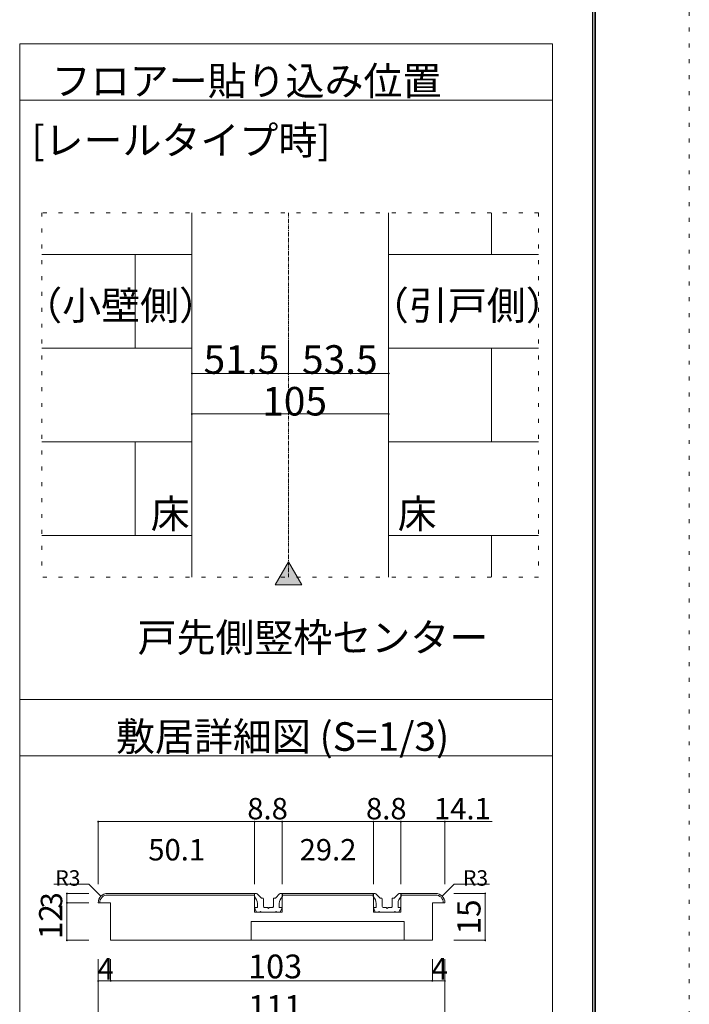
# Model space of a CAD drawing. Units: millimetres. Extents: x -6043 to 6257, y -4384 to 4496.
# Drawn here: x 4113 to 6257, y -2646 to 508 of the extents above; entities that cross this region are included whole.
import ezdxf

# ---------------------------------------------------------------- set-up
doc = ezdxf.new("R2010")
doc.units = ezdxf.units.MM
doc.header["$LTSCALE"] = 30
doc.linetypes.add('JWW_CENTER1', pattern=[0.677333, 0.423333, -0.084667, 0.084667, -0.084667])
doc.linetypes.add('JWW_HOJO', pattern=[1.693333, -1.27, 0.423333])
for name, color, linetype in [('0-B_寸法', 7, 'Continuous'), ('F-0_補助線', 7, 'Continuous'), ('F-1_枠', 7, 'Continuous')]:
    doc.layers.add(name, color=color, linetype=linetype)

msp = doc.modelspace()

# ---------------------------------------------------------------- linework, layer by layer
at = {"layer": '0-B_寸法', "color": 7, "linetype": 'Continuous', "lineweight": 5}
for p, q in [((4113, 430.3), (5819.2, 430.3)), ((4113, 430.3), (4113, -2873.6)), ((5819.2, 430.3), (5819.2, -2873.6)), ((4113, 250.3), (5819.2, 250.3)), ((4664.2, -110.3), (4664.2, -1277.5)), ((5294.2, -110.3), (5294.2, -1277.5)), ((5623.2, -243.9), (5623.2, -110.3)), ((4664.2, -243.9), (4184.2, -243.9)), ((4483.2, -543.9), (4483.2, -243.9)), ((5774.2, -243.9), (5294.2, -243.9)), ((4664.2, -755.1), (4664.2, -526.5)), ((4973.2, -625.4), (4973.2, -529.9)), ((5294.2, -755.1), (5294.2, -526.5)), ((4664.2, -543.9), (4184.2, -543.9)), ((5774.2, -543.9), (5294.2, -543.9)), ((5623.2, -843.9), (5623.2, -543.9)), ((5294.2, -625.4), (4664.2, -625.4)), ((4664.2, -755.1), (5294.2, -755.1)), ((4664.2, -843.9), (4184.2, -843.9)), ((4483.2, -1143.9), (4483.2, -843.9)), ((5774.2, -843.9), (5294.2, -843.9)), ((4664.2, -1143.9), (4184.2, -1143.9)), ((5774.2, -1143.9), (5294.2, -1143.9)), ((5623.2, -1277.5), (5623.2, -1143.9)), ((4973.2, -1228.1), (4930.4, -1302.3)), ((4973.2, -1228.1), (5016, -1302.3)), ((5016, -1302.3), (4930.4, -1302.3)), ((5819.2, -1669.7), (4113, -1669.7)), ((5819.2, -1849.7), (4113, -1849.7)), ((4865.2, -2060.7), (4364.2, -2060.7)), ((4364.2, -2060.7), (4364.2, -2260.7)), ((4953.2, -2060.7), (4865.2, -2060.7)), ((4865.2, -2060.7), (4865.2, -2260.7)), ((5245.2, -2060.7), (4953.2, -2060.7)), ((4953.2, -2060.7), (4953.2, -2260.7)), ((5333.2, -2060.7), (5245.2, -2060.7)), ((5245.2, -2060.7), (5245.2, -2260.7)), ((5333.2, -2060.7), (5333.2, -2260.7)), ((5625.7, -2060.7), (5333.2, -2060.7)), ((5474.2, -2060.7), (5474.2, -2260.7)), ((4334.2, -2260.7), (4222, -2260.7)), ((4373, -2299.5), (4334.2, -2260.7)), ((4373, -2299.5), (4334.2, -2260.7)), ((5465.4, -2299.5), (5504.2, -2260.7)), ((5465.4, -2299.5), (5504.2, -2260.7)), ((5504.2, -2260.7), (5617.1, -2260.7)), ((5504.2, -2260.7), (5617.1, -2260.7)), ((4264.2, -2320.7), (4264.2, -2290.7)), ((4264.2, -2290.7), (4334.2, -2290.7)), ((4394.2, -2290.7), (4495.2, -2290.7)), ((4394.2, -2290.7), (4865.2, -2290.7)), ((4394.2, -2295.7), (4495.2, -2295.7)), ((4394.2, -2295.7), (4865.2, -2295.7)), ((4864.2, -2290.7), (4869.6, -2290.7)), ((4864.2, -2300.7), (4864.2, -2290.7)), ((4864.2, -2290.7), (4869.6, -2290.7)), ((4865.2, -2290.7), (4865.2, -2350.7)), ((4885.8, -2304.8), (4873.1, -2292.2)), ((4885.8, -2304.8), (4873.1, -2292.2)), ((4932.6, -2304.8), (4945.2, -2292.2)), ((4932.6, -2304.8), (4945.2, -2292.2)), ((4954.2, -2290.7), (4948.7, -2290.7)), ((4954.2, -2290.7), (4948.7, -2290.7)), ((4953.2, -2290.7), (4953.2, -2350.7)), ((4953.2, -2290.7), (5245.2, -2290.7)), ((4953.2, -2290.7), (5245.2, -2290.7)), ((4953.2, -2295.7), (5245.2, -2295.7)), ((4953.2, -2295.7), (5245.2, -2295.7)), ((4954.2, -2300.7), (4954.2, -2290.7)), ((5244.2, -2290.7), (5249.6, -2290.7)), ((5244.2, -2300.7), (5244.2, -2290.7)), ((5244.2, -2290.7), (5249.6, -2290.7)), ((5245.2, -2290.7), (5245.2, -2350.7)), ((5265.8, -2304.8), (5253.1, -2292.2)), ((5265.8, -2304.8), (5253.1, -2292.2)), ((5312.6, -2304.8), (5325.2, -2292.2)), ((5312.6, -2304.8), (5325.2, -2292.2)), ((5334.2, -2290.7), (5328.7, -2290.7)), ((5334.2, -2290.7), (5328.7, -2290.7)), ((5333.2, -2290.7), (5333.2, -2350.7)), ((5333.2, -2290.7), (5444.2, -2290.7)), ((5333.2, -2295.7), (5444.2, -2295.7)), ((5334.2, -2300.7), (5334.2, -2290.7)), ((5343.2, -2290.7), (5444.2, -2290.7)), ((5343.2, -2295.7), (5444.2, -2295.7)), ((5603.3, -2290.7), (5503.3, -2290.7)), ((5603.3, -2440.7), (5603.3, -2290.7)), ((4264.2, -2440.7), (4264.2, -2320.7)), ((4264.2, -2320.7), (4334.2, -2320.7)), ((4404.2, -2320.7), (4364.2, -2320.7)), ((4404.2, -2320.7), (4364.2, -2320.7)), ((4404.2, -2440.7), (4404.2, -2320.7)), ((4874.2, -2335.7), (4874.2, -2323.1)), ((4887.9, -2305.7), (4891.2, -2305.7)), ((4887.9, -2305.7), (4891.2, -2305.7)), ((4893.2, -2332.7), (4893.2, -2307.7)), ((4925.2, -2332.7), (4925.2, -2307.7)), ((4930.4, -2305.7), (4927.2, -2305.7)), ((4930.4, -2305.7), (4927.2, -2305.7)), ((4944.2, -2335.7), (4944.2, -2323.1)), ((5254.2, -2335.7), (5254.2, -2323.1)), ((5267.9, -2305.7), (5271.2, -2305.7)), ((5267.9, -2305.7), (5271.2, -2305.7)), ((5273.2, -2332.7), (5273.2, -2307.7)), ((5305.2, -2332.7), (5305.2, -2307.7)), ((5310.4, -2305.7), (5307.2, -2305.7)), ((5310.4, -2305.7), (5307.2, -2305.7)), ((5324.2, -2335.7), (5324.2, -2323.1)), ((5434.2, -2320.7), (5474.2, -2320.7)), ((5434.2, -2440.7), (5434.2, -2320.7)), ((5434.2, -2320.7), (5474.2, -2320.7)), ((4865.2, -2350.7), (4953.2, -2350.7)), ((4865.2, -2350.7), (4953.2, -2350.7)), ((4871.2, -2350.7), (4866.3, -2338.5)), ((4871.2, -2350.7), (4866.3, -2338.5)), ((4874.2, -2335.7), (4868.2, -2335.7)), ((4874.2, -2335.7), (4868.2, -2335.7)), ((4882.2, -2350.7), (4871.2, -2350.7)), ((4882.2, -2350.7), (4871.2, -2350.7)), ((4882.2, -2350.7), (4884.2, -2348.7)), ((4882.2, -2350.7), (4884.2, -2348.7)), ((4884.2, -2348.7), (4886.2, -2350.7)), ((4884.2, -2348.7), (4886.2, -2350.7)), ((4932.2, -2350.7), (4886.2, -2350.7)), ((4932.2, -2350.7), (4886.2, -2350.7)), ((4896.2, -2335.7), (4906.2, -2335.7)), ((4896.2, -2335.7), (4906.2, -2335.7)), ((4906.2, -2335.7), (4909.2, -2338.7)), ((4906.2, -2335.7), (4909.2, -2338.7)), ((4909.2, -2338.7), (4912.2, -2335.7)), ((4909.2, -2338.7), (4912.2, -2335.7)), ((4912.2, -2335.7), (4922.2, -2335.7)), ((4912.2, -2335.7), (4922.2, -2335.7)), ((4934.2, -2348.7), (4932.2, -2350.7)), ((4934.2, -2348.7), (4932.2, -2350.7)), ((4936.2, -2350.7), (4934.2, -2348.7)), ((4936.2, -2350.7), (4934.2, -2348.7)), ((4936.2, -2350.7), (4947.2, -2350.7)), ((4936.2, -2350.7), (4947.2, -2350.7)), ((4944.2, -2335.7), (4950.2, -2335.7)), ((4944.2, -2335.7), (4950.2, -2335.7)), ((4947.2, -2350.7), (4952, -2338.5)), ((4947.2, -2350.7), (4952, -2338.5)), ((5245.2, -2350.7), (5333.2, -2350.7)), ((5245.2, -2350.7), (5333.2, -2350.7)), ((5251.2, -2350.7), (5246.3, -2338.5)), ((5251.2, -2350.7), (5246.3, -2338.5)), ((5254.2, -2335.7), (5248.2, -2335.7)), ((5254.2, -2335.7), (5248.2, -2335.7)), ((5262.2, -2350.7), (5251.2, -2350.7)), ((5262.2, -2350.7), (5251.2, -2350.7)), ((5262.2, -2350.7), (5264.2, -2348.7)), ((5262.2, -2350.7), (5264.2, -2348.7)), ((5264.2, -2348.7), (5266.2, -2350.7)), ((5264.2, -2348.7), (5266.2, -2350.7)), ((5312.2, -2350.7), (5266.2, -2350.7)), ((5312.2, -2350.7), (5266.2, -2350.7)), ((5276.2, -2335.7), (5286.2, -2335.7)), ((5276.2, -2335.7), (5286.2, -2335.7)), ((5286.2, -2335.7), (5289.2, -2338.7)), ((5286.2, -2335.7), (5289.2, -2338.7)), ((5289.2, -2338.7), (5292.2, -2335.7)), ((5289.2, -2338.7), (5292.2, -2335.7)), ((5292.2, -2335.7), (5302.2, -2335.7)), ((5292.2, -2335.7), (5302.2, -2335.7)), ((5314.2, -2348.7), (5312.2, -2350.7)), ((5314.2, -2348.7), (5312.2, -2350.7)), ((5316.2, -2350.7), (5314.2, -2348.7)), ((5316.2, -2350.7), (5314.2, -2348.7)), ((5316.2, -2350.7), (5327.2, -2350.7)), ((5316.2, -2350.7), (5327.2, -2350.7)), ((5324.2, -2335.7), (5330.2, -2335.7)), ((5324.2, -2335.7), (5330.2, -2335.7)), ((5327.2, -2350.7), (5332, -2338.5)), ((5327.2, -2350.7), (5332, -2338.5)), ((4854.2, -2440.7), (4854.2, -2380.7)), ((4854.2, -2380.7), (5344.2, -2380.7)), ((4854.2, -2380.7), (5344.2, -2380.7)), ((5344.2, -2440.7), (5344.2, -2380.7)), ((4264.2, -2440.7), (4334.2, -2440.7)), ((5434.2, -2440.7), (4404.2, -2440.7)), ((5434.2, -2440.7), (4404.2, -2440.7)), ((5603.3, -2440.7), (5503.3, -2440.7)), ((4364.2, -2570.7), (4364.2, -2500.7)), ((4404.2, -2570.7), (4404.2, -2500.7)), ((5434.2, -2570.7), (5434.2, -2500.7)), ((5474.2, -2570.7), (5474.2, -2500.7)), ((4364.2, -2700.7), (4364.2, -2570.7)), ((4404.2, -2570.7), (4364.2, -2570.7)), ((5434.2, -2570.7), (4404.2, -2570.7)), ((5474.2, -2570.7), (5434.2, -2570.7)), ((5474.2, -2700.7), (5474.2, -2570.7))]:
    msp.add_line(p, q, dxfattribs=at)
at = {"layer": '0-B_寸法', "color": 7, "linetype": 'JWW_HOJO', "lineweight": 5}
for p, q in [((5774.2, -110.3), (4184.2, -110.3)), ((4184.2, -110.3), (4184.2, -1277.5)), ((5774.2, -110.3), (5774.2, -1277.5)), ((5774.2, -1277.5), (4184.2, -1277.5))]:
    msp.add_line(p, q, dxfattribs=at)
at = {"layer": '0-B_寸法', "color": 7, "linetype": 'JWW_CENTER1', "lineweight": 5}
msp.add_line((4973.2, -110.3), (4973.2, -1277.5), dxfattribs=at)
at = {"layer": '0-B_寸法', "color": 7, "linetype": 'Continuous', "lineweight": 5, "const_width": 3}
for points in [[(4665.7, -625.4, 0.414214), (4664.2, -623.9, 0.414214), (4662.7, -625.4, 0.414214), (4664.2, -626.9, 0.414214)], [(4974.7, -625.4, 0.414214), (4973.2, -623.9, 0.414214), (4971.7, -625.4, 0.414214), (4973.2, -626.9, 0.414214)], [(5295.7, -625.4, 0.414214), (5294.2, -623.9, 0.414214), (5292.7, -625.4, 0.414214), (5294.2, -626.9, 0.414214)], [(4665.7, -755.1, 0.414214), (4664.2, -753.6, 0.414214), (4662.7, -755.1, 0.414214), (4664.2, -756.6, 0.414214)], [(5295.7, -755.1, 0.414214), (5294.2, -753.6, 0.414214), (5292.7, -755.1, 0.414214), (5294.2, -756.6, 0.414214)], [(4365.7, -2060.7, 0.414214), (4364.2, -2059.2, 0.414214), (4362.7, -2060.7, 0.414214), (4364.2, -2062.2, 0.414214)], [(4866.7, -2060.7, 0.414214), (4865.2, -2059.2, 0.414214), (4863.7, -2060.7, 0.414214), (4865.2, -2062.2, 0.414214)], [(4954.7, -2060.7, 0.414214), (4953.2, -2059.2, 0.414214), (4951.7, -2060.7, 0.414214), (4953.2, -2062.2, 0.414214)], [(5246.7, -2060.7, 0.414214), (5245.2, -2059.2, 0.414214), (5243.7, -2060.7, 0.414214), (5245.2, -2062.2, 0.414214)], [(5334.7, -2060.7, 0.414214), (5333.2, -2059.2, 0.414214), (5331.7, -2060.7, 0.414214), (5333.2, -2062.2, 0.414214)], [(5475.7, -2060.7, 0.414214), (5474.2, -2059.2, 0.414214), (5472.7, -2060.7, 0.414214), (5474.2, -2062.2, 0.414214)], [(4265.7, -2290.7, 0.414214), (4264.2, -2289.2, 0.414214), (4262.7, -2290.7, 0.414214), (4264.2, -2292.2, 0.414214)], [(5604.8, -2290.7, 0.414214), (5603.3, -2289.2, 0.414214), (5601.8, -2290.7, 0.414214), (5603.3, -2292.2, 0.414214)], [(4265.7, -2320.7, 0.414214), (4264.2, -2319.2, 0.414214), (4262.7, -2320.7, 0.414214), (4264.2, -2322.2, 0.414214)], [(4265.7, -2440.7, 0.414214), (4264.2, -2439.2, 0.414214), (4262.7, -2440.7, 0.414214), (4264.2, -2442.2, 0.414214)], [(5604.8, -2440.7, 0.414214), (5603.3, -2439.2, 0.414214), (5601.8, -2440.7, 0.414214), (5603.3, -2442.2, 0.414214)], [(4365.7, -2570.7, 0.414214), (4364.2, -2569.2, 0.414214), (4362.7, -2570.7, 0.414214), (4364.2, -2572.2, 0.414214)], [(4405.7, -2570.7, 0.414214), (4404.2, -2569.2, 0.414214), (4402.7, -2570.7, 0.414214), (4404.2, -2572.2, 0.414214)], [(5435.7, -2570.7, 0.414214), (5434.2, -2569.2, 0.414214), (5432.7, -2570.7, 0.414214), (5434.2, -2572.2, 0.414214)], [(5475.7, -2570.7, 0.414214), (5474.2, -2569.2, 0.414214), (5472.7, -2570.7, 0.414214), (5474.2, -2572.2, 0.414214)]]:
    msp.add_lwpolyline(points, format="xyb", close=True, dxfattribs=at)
at = {"layer": '0-B_寸法', "color": 7, "linetype": 'Continuous', "lineweight": 5}
for centre, major_axis, start_param, end_param in [((4394.2, -2320.7), (30, 0), 1.570796, 3.141593), ((4394.2, -2320.7), (30, 0), 1.570796, 3.141593), ((4394.2, -2320.7), (25, 0), 1.570796, 3.141593), ((4394.2, -2320.7), (25, 0), 1.570796, 3.141593), ((4844.2, -2323.1), (-30, 0), 3.141593, 3.982667), ((4844.2, -2323.1), (-30, 0), 3.141593, 3.982667), ((4869.6, -2295.7), (-5, 0), 3.926991, 4.712389), ((4869.6, -2295.7), (-5, 0), 3.926991, 4.712389), ((4974.2, -2323.1), (-30, 0), 5.442111, 6.283185), ((4974.2, -2323.1), (-30, 0), 5.442111, 6.283185), ((4948.7, -2295.7), (-5, 0), 4.712389, 5.497787), ((4948.7, -2295.7), (-5, 0), 4.712389, 5.497787), ((5224.2, -2323.1), (-30, 0), 3.141593, 3.982667), ((5224.2, -2323.1), (-30, 0), 3.141593, 3.982667), ((5249.6, -2295.7), (-5, 0), 3.926991, 4.712389), ((5249.6, -2295.7), (-5, 0), 3.926991, 4.712389), ((5354.2, -2323.1), (-30, 0), 5.442111, 6.283185), ((5354.2, -2323.1), (-30, 0), 5.442111, 6.283185), ((5328.7, -2295.7), (-5, 0), 4.712389, 5.497787), ((5328.7, -2295.7), (-5, 0), 4.712389, 5.497787), ((5444.2, -2320.7), (30, 0), 0, 1.570796), ((5444.2, -2320.7), (30, 0), 0, 1.570796), ((5444.2, -2320.7), (25, 0), 0, 1.570796), ((5444.2, -2320.7), (25, 0), 0, 1.570796), ((4887.9, -2302.7), (-3, 0), 0.785398, 1.570796), ((4887.9, -2302.7), (-3, 0), 0.785398, 1.570796), ((4891.2, -2307.7), (-2, 0), 3.141593, 4.712389), ((4891.2, -2307.7), (-2, 0), 3.141593, 4.712389), ((4896.2, -2332.7), (-3, 0), 0, 1.570796), ((4896.2, -2332.7), (-3, 0), 0, 1.570796), ((4922.2, -2332.7), (-3, 0), 1.570796, 3.141593), ((4922.2, -2332.7), (-3, 0), 1.570796, 3.141593), ((4927.2, -2307.7), (-2, 0), 4.712389, 6.283185), ((4927.2, -2307.7), (-2, 0), 4.712389, 6.283185), ((4930.4, -2302.7), (-3, 0), 1.570796, 2.356194), ((4930.4, -2302.7), (-3, 0), 1.570796, 2.356194), ((5267.9, -2302.7), (-3, 0), 0.785398, 1.570796), ((5267.9, -2302.7), (-3, 0), 0.785398, 1.570796), ((5271.2, -2307.7), (-2, 0), 3.141593, 4.712389), ((5271.2, -2307.7), (-2, 0), 3.141593, 4.712389), ((5276.2, -2332.7), (-3, 0), 0, 1.570796), ((5276.2, -2332.7), (-3, 0), 0, 1.570796), ((5302.2, -2332.7), (-3, 0), 1.570796, 3.141593), ((5302.2, -2332.7), (-3, 0), 1.570796, 3.141593), ((5307.2, -2307.7), (-2, 0), 4.712389, 6.283185), ((5307.2, -2307.7), (-2, 0), 4.712389, 6.283185), ((5310.4, -2302.7), (-3, 0), 1.570796, 2.356194), ((5310.4, -2302.7), (-3, 0), 1.570796, 2.356194), ((4868.2, -2337.7), (-2, 0), 4.712389, 6.660456), ((4868.2, -2337.7), (-2, 0), 4.712389, 6.660456), ((4950.2, -2337.7), (-2, 0), 2.764322, 4.712389), ((4950.2, -2337.7), (-2, 0), 2.764322, 4.712389), ((5248.2, -2337.7), (-2, 0), 4.712389, 6.660456), ((5248.2, -2337.7), (-2, 0), 4.712389, 6.660456), ((5330.2, -2337.7), (-2, 0), 2.764322, 4.712389), ((5330.2, -2337.7), (-2, 0), 2.764322, 4.712389)]:
    msp.add_ellipse(centre, major_axis=major_axis, ratio=0.999999, start_param=start_param, end_param=end_param, dxfattribs=at)
at = {"layer": '0-B_寸法', "color": 16, "linetype": 'Continuous', "lineweight": 0}
msp.add_solid([(5016, -1302.3), (5016, -1302.3), (4973.2, -1228.1), (4930.4, -1302.3)], dxfattribs=at)
at = {"layer": 'F-0_補助線', "color": 4, "linetype": 'JWW_HOJO', "lineweight": 5}
msp.add_line((6256.7, 4495.6), (6256.7, -4384.4), dxfattribs=at)
at = {"layer": 'F-1_枠', "color": 6, "linetype": 'Continuous', "lineweight": 5}
for p, q in [((5946.7, 4245.6), (5946.7, -4134.4)), ((5951.7, 4245.6), (5951.7, -4134.4)), ((5956.7, 4245.6), (5956.7, -4134.4))]:
    msp.add_line(p, q, dxfattribs=at)

# ---------------------------------------------------------------- texts
at = {"layer": '0-B_寸法', "color": 7, "linetype": 'Continuous', "lineweight": 0, "attachment_point": 7}
for s, insert, char_height, width in [('{\\fＭＳ ゴシック|b0|i0|c128|p49;フロアー貼り込み位置}', (4215.7, 266), 91.44, 1200), ('{\\fＭＳ ゴシック|b0|i0|c128|p49;[レールタイプ時]}', (4150.5, 75.8), 91.44, 960), ('{\\fＭＳ ゴシック|b0|i0|c128|p49;51.5}', (4701.7, -626.3), 91.44, 240), ('{\\fＭＳ ゴシック|b0|i0|c128|p49;53.5}', (5016.7, -626.3), 91.44, 240), ('{\\fＭＳ ゴシック|b0|i0|c128|p49;105}', (4889.2, -760), 91.44, 180), ('{\\fＭＳ ゴシック|b0|i0|c128|p49;床}', (4532.4, -1120.5), 91.44, 120), ('{\\fＭＳ ゴシック|b0|i0|c128|p49;床}', (5323, -1120.5), 91.44, 120), ('{\\fＭＳ ゴシック|b0|i0|c128|p49;戸先側竪枠センター}', (4490.2, -1516.8), 91.44, 1080), ('{\\fＭＳ ゴシック|b0|i0|c128|p49;敷居詳細図 (S=1/3)}', (4421.3, -1833.9), 91.44, 1080), ('{\\fＭＳ ゴシック|b0|i0|c128|p49;R3}', (4227, -2265.9), 49.53, 65), ('{\\fＭＳ ゴシック|b0|i0|c128|p49;R3}', (5532.1, -2265.9), 49.53, 65), ('{\\fＭＳ ゴシック|b0|i0|c128|p49;R3}', (5532.1, -2265.9), 49.53, 65)]:
    msp.add_mtext(s, dxfattribs=dict(at, insert=insert, char_height=char_height, width=width))
at = {"layer": '0-B_寸法', "color": 7, "linetype": 'Continuous', "lineweight": 5, "char_height": 91.44, "width": 600, "attachment_point": 7}
for s, insert in [('{\\fＭＳ ゴシック|b0|i0|c128|p49;（小壁側）}', (4124.2, -453.2)), ('{\\fＭＳ ゴシック|b0|i0|c128|p49;（引戸側）}', (5234.2, -453.2))]:
    msp.add_mtext(s, dxfattribs=dict(at, insert=insert))
at = {"layer": '0-B_寸法', "color": 7, "linetype": 'Continuous', "lineweight": 211, "attachment_point": 7}
for s, insert, char_height, width in [('{\\fＭＳ ゴシック|b0|i0|c128|p49;8.8}', (4841.7, -2053.4), 68.58, 135), ('{\\fＭＳ ゴシック|b0|i0|c128|p49;8.8}', (5221.7, -2053.4), 68.58, 135), ('{\\fＭＳ ゴシック|b0|i0|c128|p49;14.1}', (5439.3, -2053.4), 68.58, 180), ('{\\fＭＳ ゴシック|b0|i0|c128|p49;50.1}', (4524.7, -2185), 68.58, 180), ('{\\fＭＳ ゴシック|b0|i0|c128|p49;29.2}', (5009.2, -2185), 68.58, 180), ('{\\fＭＳ ゴシック|b0|i0|c128|p49;103}', (4844.2, -2562.6), 76.2, 150), ('{\\fＭＳ ゴシック|b0|i0|c128|p49;4}', (4361.7, -2566.4), 68.58, 45), ('{\\fＭＳ ゴシック|b0|i0|c128|p49;4}', (5431.7, -2566.4), 68.58, 45), ('{\\fＭＳ ゴシック|b0|i0|c128|p49;111}', (4844.2, -2692.6), 76.2, 150)]:
    msp.add_mtext(s, dxfattribs=dict(at, insert=insert, char_height=char_height, width=width))
at = {"layer": '0-B_寸法', "color": 7, "linetype": 'Continuous', "lineweight": 211, "attachment_point": 7, "rotation": 90}
for s, insert, char_height, width in [('{\\fＭＳ ゴシック|b0|i0|c128|p49;3}', (4249.2, -2338.9), 68.58, 45), ('{\\fＭＳ ゴシック|b0|i0|c128|p49;12}', (4249.2, -2437.3), 74.295, 97.5), ('{\\fＭＳ ゴシック|b0|i0|c128|p49;15}', (5588.3, -2422.3), 74.295, 97.5)]:
    msp.add_mtext(s, dxfattribs=dict(at, insert=insert, char_height=char_height, width=width))

doc.saveas('drawing.dxf')
